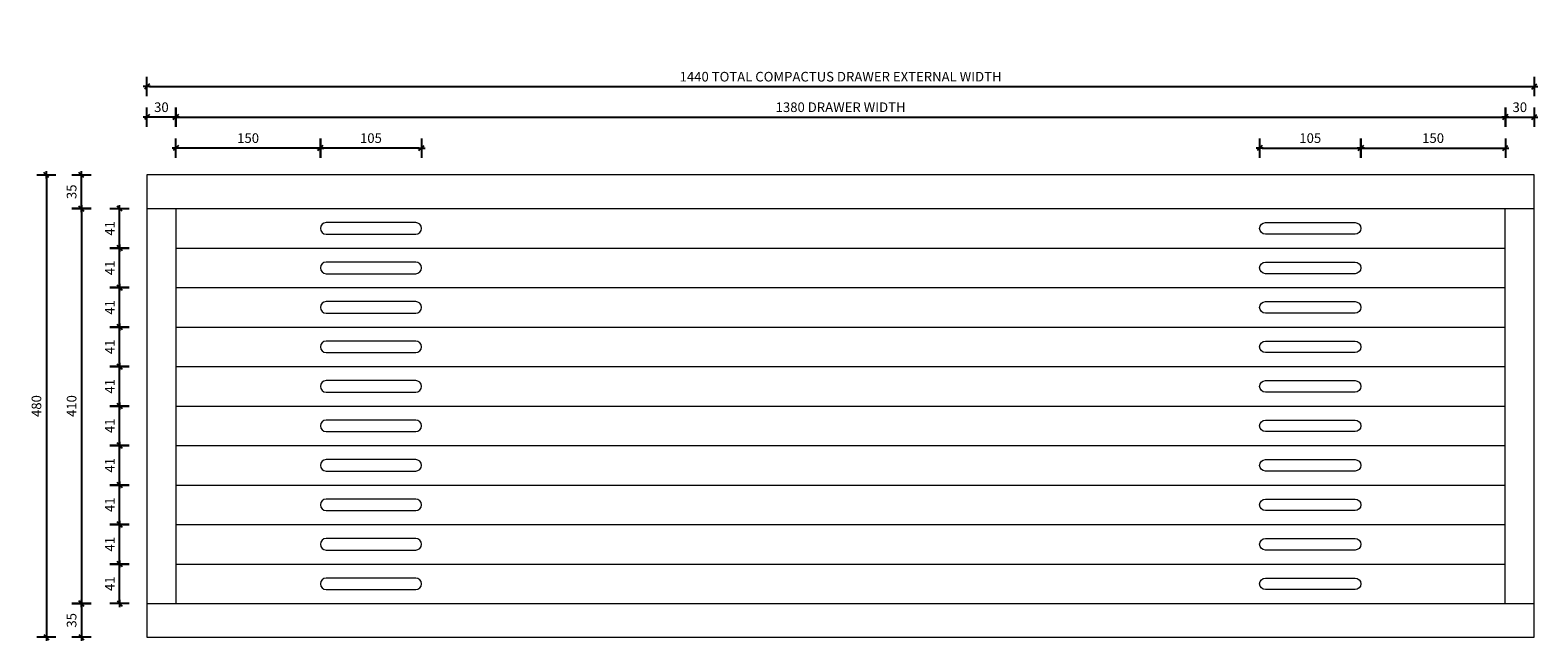
# Model space of a CAD drawing. Units: millimetres. Extents: x 142419 to 1177303, y -324794 to 285648.
# Drawn here: x 352274 to 353839, y 209911 to 210545 of the extents above; entities that cross this region are included whole.
import ezdxf

# ---------------------------------------------------------------- set-up
doc = ezdxf.new("R2010")
doc.units = ezdxf.units.MM
doc.layers.add('a-joinery', color=200, linetype='Continuous', lineweight=20)
doc.layers.add('a-Joinery Light', color=8, linetype='Continuous', lineweight=9)
doc.layers.add('DIMENSIONS_10', color=1, linetype='Continuous')
doc.styles.add('AMC-TITLE2', font='GOTHIC.TTF', dxfattribs={"height": 10})
doc.dimstyles.new('AMC-tick-tick', dxfattribs={"dimscale": 100, "dimtxt": 2, "dimasz": 1, "dimexe": 2, "dimexo": 2, "dimgap": 1, "dimtad": 1, "dimdec": 0, "dimzin": 0, "dimdsep": 46, "dimtxsty": 'AMC-TITLE2', "dimblk": 'AMCtick', "dimcen": 0.09, "dimdle": 2, "dimse1": 1, "dimse2": 1, "dimclrd": 256, "dimclrt": 1, "dimadec": 0, "dimazin": 0, "dimtfac": 1, "dimtdec": 0, "dimtix": 1, "dimtmove": 2, "dimatfit": 2, "dimldrblk": 'OPEN90', "dimfxl": 1, "dimtolj": 1, "dimtzin": 0, "dimlwd": -1, "dimarcsym": 0})

# ---------------------------------------------------------------- blocks, each defined once
blk = doc.blocks.new('A$C71000234')
at = {"layer": 'a-joinery', "ltscale": 7}
for points in [[(99, 12), (6, 12)], [(6, 0), (99, 0)]]:
    blk.add_lwpolyline(points, dxfattribs=at)
for centre, start, end in [((6, 6), 90, 270), ((99, 6), 270, 90)]:
    blk.add_arc(centre, 6, start, end, dxfattribs=at)
blk = doc.blocks.new('AMCtick')
at = {"color": 3}
blk.add_line((-1.06, -1.06), (1.06, 1.06), dxfattribs=at)
for p, q in [((0, 4), (0, -4)), ((-1.5, 0), (1.5, 0))]:
    blk.add_line(p, q)
blk = doc.blocks.new('*D234')
at = {"layer": 'Defpoints', "color": 0, "transparency": 16777216}
for p in [(352327.6, 210394.3), (352386, 210394.3), (352386, 210359.3)]:
    blk.add_point(p, dxfattribs=at)
at = {"layer": 'DIMENSIONS_10', "transparency": 16777216}
blk.add_line((352327.6, 210361.8), (352327.6, 210391.8), dxfattribs=at)
at = {"layer": 'DIMENSIONS_10', "transparency": 16777216, "xscale": 2.5, "yscale": 2.5, "zscale": 2.5}
for p, rotation in [((352327.6, 210394.3), 90), ((352327.6, 210359.3), 270)]:
    blk.add_blockref('AMCtick', p, dxfattribs=dict(at, rotation=rotation))
at = {"layer": 'DIMENSIONS_10', "color": 1, "transparency": 16777216, "insert": (352317.4, 210376.8), "char_height": 10, "attachment_point": 5, "rotation": 90, "style": 'AMC-TITLE2'}
blk.add_mtext('\\A1;35', dxfattribs=at)
blk = doc.blocks.new('_Open90')
at = {"color": 0, "linetype": 'ByBlock', "lineweight": -2}
for p, q in [((0, 0), (-1, 0)), ((-0.5, 0.5), (0, 0)), ((0, 0), (-0.5, -0.5))]:
    blk.add_line(p, q, dxfattribs=at)
blk = doc.blocks.new('*D235')
at = {"layer": 'Defpoints', "color": 0, "transparency": 16777216}
for p in [(352425.6, 210422.2), (352425.6, 210338.8), (352575.6, 210338.8)]:
    blk.add_point(p, dxfattribs=at)
at = {"layer": 'DIMENSIONS_10', "transparency": 16777216}
blk.add_line((352573.1, 210422.2), (352428.1, 210422.2), dxfattribs=at)
at = {"layer": 'DIMENSIONS_10', "transparency": 16777216, "xscale": 2.5, "yscale": 2.5, "zscale": 2.5, "rotation": 180}
blk.add_blockref('AMCtick', (352425.6, 210422.2), dxfattribs=at)
at = {"layer": 'DIMENSIONS_10', "transparency": 16777216, "xscale": 2.5, "yscale": 2.5, "zscale": 2.5}
blk.add_blockref('AMCtick', (352575.6, 210422.2), dxfattribs=at)
at = {"layer": 'DIMENSIONS_10', "color": 1, "transparency": 16777216, "insert": (352500.6, 210432.5), "char_height": 10, "attachment_point": 5, "style": 'AMC-TITLE2'}
blk.add_mtext('\\A1;150', dxfattribs=at)
blk = doc.blocks.new('*D236')
at = {"layer": 'Defpoints', "color": 0, "transparency": 16777216}
for p in [(352575.6, 210422.2), (352575.6, 210338.8), (352680.6, 210338.8)]:
    blk.add_point(p, dxfattribs=at)
at = {"layer": 'DIMENSIONS_10', "transparency": 16777216}
blk.add_line((352678.1, 210422.2), (352578.1, 210422.2), dxfattribs=at)
at = {"layer": 'DIMENSIONS_10', "transparency": 16777216, "xscale": 2.5, "yscale": 2.5, "zscale": 2.5, "rotation": 180}
blk.add_blockref('AMCtick', (352575.6, 210422.2), dxfattribs=at)
at = {"layer": 'DIMENSIONS_10', "transparency": 16777216, "xscale": 2.5, "yscale": 2.5, "zscale": 2.5}
blk.add_blockref('AMCtick', (352680.6, 210422.2), dxfattribs=at)
at = {"layer": 'DIMENSIONS_10', "color": 1, "transparency": 16777216, "insert": (352628.1, 210432.5), "char_height": 10, "attachment_point": 5, "style": 'AMC-TITLE2'}
blk.add_mtext('\\A1;105', dxfattribs=at)
blk = doc.blocks.new('*D237')
at = {"layer": 'Defpoints', "color": 0, "transparency": 16777216}
for p in [(352367.2, 210359.3), (352425.6, 210359.3), (352425.6, 210318.3)]:
    blk.add_point(p, dxfattribs=at)
at = {"layer": 'DIMENSIONS_10', "transparency": 16777216}
blk.add_line((352367.2, 210320.8), (352367.2, 210356.8), dxfattribs=at)
at = {"layer": 'DIMENSIONS_10', "transparency": 16777216, "xscale": 2.5, "yscale": 2.5, "zscale": 2.5}
for p, rotation in [((352367.2, 210359.3), 90), ((352367.2, 210318.3), 270)]:
    blk.add_blockref('AMCtick', p, dxfattribs=dict(at, rotation=rotation))
at = {"layer": 'DIMENSIONS_10', "color": 1, "transparency": 16777216, "insert": (352357.1, 210338.8), "char_height": 10, "attachment_point": 5, "rotation": 90, "style": 'AMC-TITLE2'}
blk.add_mtext('\\A1;41', dxfattribs=at)
blk = doc.blocks.new('*D238')
at = {"layer": 'Defpoints', "color": 0, "transparency": 16777216}
for p in [(352367.2, 210318.3), (352425.6, 210318.3), (352425.6, 210277.3)]:
    blk.add_point(p, dxfattribs=at)
at = {"layer": 'DIMENSIONS_10', "transparency": 16777216}
blk.add_line((352367.2, 210279.8), (352367.2, 210315.8), dxfattribs=at)
at = {"layer": 'DIMENSIONS_10', "transparency": 16777216, "xscale": 2.5, "yscale": 2.5, "zscale": 2.5}
for p, rotation in [((352367.2, 210318.3), 90), ((352367.2, 210277.3), 270)]:
    blk.add_blockref('AMCtick', p, dxfattribs=dict(at, rotation=rotation))
at = {"layer": 'DIMENSIONS_10', "color": 1, "transparency": 16777216, "insert": (352357.1, 210297.8), "char_height": 10, "attachment_point": 5, "rotation": 90, "style": 'AMC-TITLE2'}
blk.add_mtext('\\A1;41', dxfattribs=at)
blk = doc.blocks.new('*D239')
at = {"layer": 'Defpoints', "color": 0, "transparency": 16777216}
for p in [(352367.2, 210277.3), (352425.6, 210277.3), (352425.6, 210236.3)]:
    blk.add_point(p, dxfattribs=at)
at = {"layer": 'DIMENSIONS_10', "transparency": 16777216}
blk.add_line((352367.2, 210238.8), (352367.2, 210274.8), dxfattribs=at)
at = {"layer": 'DIMENSIONS_10', "transparency": 16777216, "xscale": 2.5, "yscale": 2.5, "zscale": 2.5}
for p, rotation in [((352367.2, 210277.3), 90), ((352367.2, 210236.3), 270)]:
    blk.add_blockref('AMCtick', p, dxfattribs=dict(at, rotation=rotation))
at = {"layer": 'DIMENSIONS_10', "color": 1, "transparency": 16777216, "insert": (352357.1, 210256.8), "char_height": 10, "attachment_point": 5, "rotation": 90, "style": 'AMC-TITLE2'}
blk.add_mtext('\\A1;41', dxfattribs=at)
blk = doc.blocks.new('*D240')
at = {"layer": 'Defpoints', "color": 0, "transparency": 16777216}
for p in [(352367.2, 210195.3), (352425.6, 210195.3), (352425.6, 210154.3)]:
    blk.add_point(p, dxfattribs=at)
at = {"layer": 'DIMENSIONS_10', "transparency": 16777216}
blk.add_line((352367.2, 210156.8), (352367.2, 210192.8), dxfattribs=at)
at = {"layer": 'DIMENSIONS_10', "transparency": 16777216, "xscale": 2.5, "yscale": 2.5, "zscale": 2.5}
for p, rotation in [((352367.2, 210195.3), 90), ((352367.2, 210154.3), 270)]:
    blk.add_blockref('AMCtick', p, dxfattribs=dict(at, rotation=rotation))
at = {"layer": 'DIMENSIONS_10', "color": 1, "transparency": 16777216, "insert": (352357.1, 210174.8), "char_height": 10, "attachment_point": 5, "rotation": 90, "style": 'AMC-TITLE2'}
blk.add_mtext('\\A1;41', dxfattribs=at)
blk = doc.blocks.new('*D241')
at = {"layer": 'Defpoints', "color": 0, "transparency": 16777216}
for p in [(352367.2, 210236.3), (352425.6, 210236.3), (352425.6, 210195.3)]:
    blk.add_point(p, dxfattribs=at)
at = {"layer": 'DIMENSIONS_10', "transparency": 16777216}
blk.add_line((352367.2, 210197.8), (352367.2, 210233.8), dxfattribs=at)
at = {"layer": 'DIMENSIONS_10', "transparency": 16777216, "xscale": 2.5, "yscale": 2.5, "zscale": 2.5}
for p, rotation in [((352367.2, 210236.3), 90), ((352367.2, 210195.3), 270)]:
    blk.add_blockref('AMCtick', p, dxfattribs=dict(at, rotation=rotation))
at = {"layer": 'DIMENSIONS_10', "color": 1, "transparency": 16777216, "insert": (352357.1, 210215.8), "char_height": 10, "attachment_point": 5, "rotation": 90, "style": 'AMC-TITLE2'}
blk.add_mtext('\\A1;41', dxfattribs=at)
blk = doc.blocks.new('*D245')
at = {"layer": 'Defpoints', "color": 0, "transparency": 16777216}
for p in [(352367.2, 210154.3), (352425.6, 210154.3), (352425.6, 210113.3)]:
    blk.add_point(p, dxfattribs=at)
at = {"layer": 'DIMENSIONS_10', "transparency": 16777216}
blk.add_line((352367.2, 210115.8), (352367.2, 210151.8), dxfattribs=at)
at = {"layer": 'DIMENSIONS_10', "transparency": 16777216, "xscale": 2.5, "yscale": 2.5, "zscale": 2.5}
for p, rotation in [((352367.2, 210154.3), 90), ((352367.2, 210113.3), 270)]:
    blk.add_blockref('AMCtick', p, dxfattribs=dict(at, rotation=rotation))
at = {"layer": 'DIMENSIONS_10', "color": 1, "transparency": 16777216, "insert": (352357.1, 210133.8), "char_height": 10, "attachment_point": 5, "rotation": 90, "style": 'AMC-TITLE2'}
blk.add_mtext('\\A1;41', dxfattribs=at)
blk = doc.blocks.new('*D246')
at = {"layer": 'Defpoints', "color": 0, "transparency": 16777216}
for p in [(352367.2, 210113.3), (352425.6, 210113.3), (352425.6, 210072.3)]:
    blk.add_point(p, dxfattribs=at)
at = {"layer": 'DIMENSIONS_10', "transparency": 16777216}
blk.add_line((352367.2, 210074.8), (352367.2, 210110.8), dxfattribs=at)
at = {"layer": 'DIMENSIONS_10', "transparency": 16777216, "xscale": 2.5, "yscale": 2.5, "zscale": 2.5}
for p, rotation in [((352367.2, 210113.3), 90), ((352367.2, 210072.3), 270)]:
    blk.add_blockref('AMCtick', p, dxfattribs=dict(at, rotation=rotation))
at = {"layer": 'DIMENSIONS_10', "color": 1, "transparency": 16777216, "insert": (352357.1, 210092.8), "char_height": 10, "attachment_point": 5, "rotation": 90, "style": 'AMC-TITLE2'}
blk.add_mtext('\\A1;41', dxfattribs=at)
blk = doc.blocks.new('*D242')
at = {"layer": 'Defpoints', "color": 0, "transparency": 16777216}
for p in [(352367.2, 210072.3), (352425.6, 210072.3), (352425.6, 210031.3)]:
    blk.add_point(p, dxfattribs=at)
at = {"layer": 'DIMENSIONS_10', "transparency": 16777216}
blk.add_line((352367.2, 210033.8), (352367.2, 210069.8), dxfattribs=at)
at = {"layer": 'DIMENSIONS_10', "transparency": 16777216, "xscale": 2.5, "yscale": 2.5, "zscale": 2.5}
for p, rotation in [((352367.2, 210072.3), 90), ((352367.2, 210031.3), 270)]:
    blk.add_blockref('AMCtick', p, dxfattribs=dict(at, rotation=rotation))
at = {"layer": 'DIMENSIONS_10', "color": 1, "transparency": 16777216, "insert": (352357.1, 210051.8), "char_height": 10, "attachment_point": 5, "rotation": 90, "style": 'AMC-TITLE2'}
blk.add_mtext('\\A1;41', dxfattribs=at)
blk = doc.blocks.new('*D243')
at = {"layer": 'Defpoints', "color": 0, "transparency": 16777216}
for p in [(352367.2, 209990.3), (352425.6, 209990.3), (352425.6, 209949.3)]:
    blk.add_point(p, dxfattribs=at)
at = {"layer": 'DIMENSIONS_10', "transparency": 16777216}
blk.add_line((352367.2, 209951.8), (352367.2, 209987.8), dxfattribs=at)
at = {"layer": 'DIMENSIONS_10', "transparency": 16777216, "xscale": 2.5, "yscale": 2.5, "zscale": 2.5}
for p, rotation in [((352367.2, 209990.3), 90), ((352367.2, 209949.3), 270)]:
    blk.add_blockref('AMCtick', p, dxfattribs=dict(at, rotation=rotation))
at = {"layer": 'DIMENSIONS_10', "color": 1, "transparency": 16777216, "insert": (352357.1, 209969.8), "char_height": 10, "attachment_point": 5, "rotation": 90, "style": 'AMC-TITLE2'}
blk.add_mtext('\\A1;41', dxfattribs=at)
blk = doc.blocks.new('*D244')
at = {"layer": 'Defpoints', "color": 0, "transparency": 16777216}
for p in [(352367.2, 210031.3), (352425.6, 210031.3), (352425.6, 209990.3)]:
    blk.add_point(p, dxfattribs=at)
at = {"layer": 'DIMENSIONS_10', "transparency": 16777216}
blk.add_line((352367.2, 209992.8), (352367.2, 210028.8), dxfattribs=at)
at = {"layer": 'DIMENSIONS_10', "transparency": 16777216, "xscale": 2.5, "yscale": 2.5, "zscale": 2.5}
for p, rotation in [((352367.2, 210031.3), 90), ((352367.2, 209990.3), 270)]:
    blk.add_blockref('AMCtick', p, dxfattribs=dict(at, rotation=rotation))
at = {"layer": 'DIMENSIONS_10', "color": 1, "transparency": 16777216, "insert": (352357.1, 210010.8), "char_height": 10, "attachment_point": 5, "rotation": 90, "style": 'AMC-TITLE2'}
blk.add_mtext('\\A1;41', dxfattribs=at)
blk = doc.blocks.new('*D247')
at = {"layer": 'Defpoints', "color": 0, "transparency": 16777216}
for p in [(352386, 209949.3), (352327.6, 209914.3), (352386, 209914.3)]:
    blk.add_point(p, dxfattribs=at)
at = {"layer": 'DIMENSIONS_10', "transparency": 16777216}
blk.add_line((352327.6, 209946.8), (352327.6, 209916.8), dxfattribs=at)
at = {"layer": 'DIMENSIONS_10', "transparency": 16777216, "xscale": 2.5, "yscale": 2.5, "zscale": 2.5}
for p, rotation in [((352327.6, 209949.3), 90), ((352327.6, 209914.3), 270)]:
    blk.add_blockref('AMCtick', p, dxfattribs=dict(at, rotation=rotation))
at = {"layer": 'DIMENSIONS_10', "color": 1, "transparency": 16777216, "insert": (352317.4, 209931.8), "char_height": 10, "attachment_point": 5, "rotation": 90, "style": 'AMC-TITLE2'}
blk.add_mtext('\\A1;35', dxfattribs=at)
blk = doc.blocks.new('*D248')
at = {"layer": 'Defpoints', "color": 0, "transparency": 16777216}
for p in [(352425.6, 210359.3), (352327.6, 209949.3), (352425.6, 209949.3)]:
    blk.add_point(p, dxfattribs=at)
at = {"layer": 'DIMENSIONS_10', "transparency": 16777216}
blk.add_line((352327.6, 210356.8), (352327.6, 209951.8), dxfattribs=at)
at = {"layer": 'DIMENSIONS_10', "transparency": 16777216, "xscale": 2.5, "yscale": 2.5, "zscale": 2.5}
for p, rotation in [((352327.6, 210359.3), 90), ((352327.6, 209949.3), 270)]:
    blk.add_blockref('AMCtick', p, dxfattribs=dict(at, rotation=rotation))
at = {"layer": 'DIMENSIONS_10', "color": 1, "transparency": 16777216, "insert": (352317.4, 210154.3), "char_height": 10, "attachment_point": 5, "rotation": 90, "style": 'AMC-TITLE2'}
blk.add_mtext('\\A1;410', dxfattribs=at)
blk = doc.blocks.new('*D249')
at = {"layer": 'Defpoints', "color": 0, "transparency": 16777216}
for p in [(352399.4, 210394.3), (352291.2, 209914.3), (352399.4, 209914.3)]:
    blk.add_point(p, dxfattribs=at)
at = {"layer": 'DIMENSIONS_10', "transparency": 16777216}
blk.add_line((352291.2, 210391.8), (352291.2, 209916.8), dxfattribs=at)
at = {"layer": 'DIMENSIONS_10', "transparency": 16777216, "xscale": 2.5, "yscale": 2.5, "zscale": 2.5}
for p, rotation in [((352291.2, 210394.3), 90), ((352291.2, 209914.3), 270)]:
    blk.add_blockref('AMCtick', p, dxfattribs=dict(at, rotation=rotation))
at = {"layer": 'DIMENSIONS_10', "color": 1, "transparency": 16777216, "insert": (352280.9, 210154.3), "char_height": 10, "attachment_point": 5, "rotation": 90, "style": 'AMC-TITLE2'}
blk.add_mtext('\\A1;480', dxfattribs=at)
blk = doc.blocks.new('*D250')
at = {"layer": 'Defpoints', "color": 0, "transparency": 16777216}
for p in [(352395.6, 210454.4), (352395.6, 210391.4), (352425.6, 210391.4)]:
    blk.add_point(p, dxfattribs=at)
at = {"layer": 'DIMENSIONS_10', "transparency": 16777216}
blk.add_line((352423.1, 210454.4), (352398.1, 210454.4), dxfattribs=at)
at = {"layer": 'DIMENSIONS_10', "transparency": 16777216, "xscale": 2.5, "yscale": 2.5, "zscale": 2.5, "rotation": 180}
blk.add_blockref('AMCtick', (352395.6, 210454.4), dxfattribs=at)
at = {"layer": 'DIMENSIONS_10', "transparency": 16777216, "xscale": 2.5, "yscale": 2.5, "zscale": 2.5}
blk.add_blockref('AMCtick', (352425.6, 210454.4), dxfattribs=at)
at = {"layer": 'DIMENSIONS_10', "color": 1, "transparency": 16777216, "insert": (352410.6, 210464.6), "char_height": 10, "attachment_point": 5, "style": 'AMC-TITLE2'}
blk.add_mtext('\\A1;30', dxfattribs=at)
blk = doc.blocks.new('*D252')
at = {"layer": 'Defpoints', "color": 0, "transparency": 16777216}
for p in [(353805.6, 210422.2), (353655.6, 210338.8), (353805.6, 210338.8)]:
    blk.add_point(p, dxfattribs=at)
at = {"layer": 'DIMENSIONS_10', "transparency": 16777216}
blk.add_line((353658.1, 210422.2), (353803.1, 210422.2), dxfattribs=at)
at = {"layer": 'DIMENSIONS_10', "transparency": 16777216, "xscale": 2.5, "yscale": 2.5, "zscale": 2.5, "rotation": 180}
blk.add_blockref('AMCtick', (353655.6, 210422.2), dxfattribs=at)
at = {"layer": 'DIMENSIONS_10', "transparency": 16777216, "xscale": 2.5, "yscale": 2.5, "zscale": 2.5}
blk.add_blockref('AMCtick', (353805.6, 210422.2), dxfattribs=at)
at = {"layer": 'DIMENSIONS_10', "color": 1, "transparency": 16777216, "insert": (353730.6, 210432.5), "char_height": 10, "attachment_point": 5, "style": 'AMC-TITLE2'}
blk.add_mtext('\\A1;150', dxfattribs=at)
blk = doc.blocks.new('*D251')
at = {"layer": 'Defpoints', "color": 0, "transparency": 16777216}
for p in [(353655.6, 210422.2), (353550.6, 210338.8), (353655.6, 210338.8)]:
    blk.add_point(p, dxfattribs=at)
at = {"layer": 'DIMENSIONS_10', "transparency": 16777216}
blk.add_line((353553.1, 210422.2), (353653.1, 210422.2), dxfattribs=at)
at = {"layer": 'DIMENSIONS_10', "transparency": 16777216, "xscale": 2.5, "yscale": 2.5, "zscale": 2.5, "rotation": 180}
blk.add_blockref('AMCtick', (353550.6, 210422.2), dxfattribs=at)
at = {"layer": 'DIMENSIONS_10', "transparency": 16777216, "xscale": 2.5, "yscale": 2.5, "zscale": 2.5}
blk.add_blockref('AMCtick', (353655.6, 210422.2), dxfattribs=at)
at = {"layer": 'DIMENSIONS_10', "color": 1, "transparency": 16777216, "insert": (353603.1, 210432.5), "char_height": 10, "attachment_point": 5, "style": 'AMC-TITLE2'}
blk.add_mtext('\\A1;105', dxfattribs=at)
blk = doc.blocks.new('*D253')
at = {"layer": 'Defpoints', "color": 0, "transparency": 16777216}
for p in [(353835.6, 210454.4), (353805.6, 210391.4), (353835.6, 210391.4)]:
    blk.add_point(p, dxfattribs=at)
at = {"layer": 'DIMENSIONS_10', "transparency": 16777216}
blk.add_line((353808.1, 210454.4), (353833.1, 210454.4), dxfattribs=at)
at = {"layer": 'DIMENSIONS_10', "transparency": 16777216, "xscale": 2.5, "yscale": 2.5, "zscale": 2.5, "rotation": 180}
blk.add_blockref('AMCtick', (353805.6, 210454.4), dxfattribs=at)
at = {"layer": 'DIMENSIONS_10', "transparency": 16777216, "xscale": 2.5, "yscale": 2.5, "zscale": 2.5}
blk.add_blockref('AMCtick', (353835.6, 210454.4), dxfattribs=at)
at = {"layer": 'DIMENSIONS_10', "color": 1, "transparency": 16777216, "insert": (353820.6, 210464.6), "char_height": 10, "attachment_point": 5, "style": 'AMC-TITLE2'}
blk.add_mtext('\\A1;30', dxfattribs=at)
blk = doc.blocks.new('*D254')
at = {"layer": 'Defpoints', "color": 0, "transparency": 16777216}
for p in [(353805.6, 210454.4), (352425.6, 210359.3), (353805.6, 210359.3)]:
    blk.add_point(p, dxfattribs=at)
at = {"layer": 'DIMENSIONS_10', "transparency": 16777216}
blk.add_line((352428.1, 210454.4), (353803.1, 210454.4), dxfattribs=at)
at = {"layer": 'DIMENSIONS_10', "transparency": 16777216, "xscale": 2.5, "yscale": 2.5, "zscale": 2.5, "rotation": 180}
blk.add_blockref('AMCtick', (352425.6, 210454.4), dxfattribs=at)
at = {"layer": 'DIMENSIONS_10', "transparency": 16777216, "xscale": 2.5, "yscale": 2.5, "zscale": 2.5}
blk.add_blockref('AMCtick', (353805.6, 210454.4), dxfattribs=at)
at = {"layer": 'DIMENSIONS_10', "color": 1, "transparency": 16777216, "insert": (353115.6, 210464.6), "char_height": 10, "attachment_point": 5, "style": 'AMC-TITLE2'}
blk.add_mtext('\\A1;1380 DRAWER WIDTH ', dxfattribs=at)
blk = doc.blocks.new('*D255')
at = {"layer": 'Defpoints', "color": 0, "transparency": 16777216}
for p in [(353835.6, 210486.1), (352395.6, 210394.3), (353835.6, 210394.3)]:
    blk.add_point(p, dxfattribs=at)
at = {"layer": 'DIMENSIONS_10', "transparency": 16777216}
blk.add_line((352398.1, 210486.1), (353833.1, 210486.1), dxfattribs=at)
at = {"layer": 'DIMENSIONS_10', "transparency": 16777216, "xscale": 2.5, "yscale": 2.5, "zscale": 2.5, "rotation": 180}
blk.add_blockref('AMCtick', (352395.6, 210486.1), dxfattribs=at)
at = {"layer": 'DIMENSIONS_10', "transparency": 16777216, "xscale": 2.5, "yscale": 2.5, "zscale": 2.5}
blk.add_blockref('AMCtick', (353835.6, 210486.1), dxfattribs=at)
at = {"layer": 'DIMENSIONS_10', "color": 1, "transparency": 16777216, "insert": (353115.6, 210496.3), "char_height": 10, "attachment_point": 5, "style": 'AMC-TITLE2'}
blk.add_mtext('\\A1;1440 TOTAL COMPACTUS DRAWER EXTERNAL WIDTH ', dxfattribs=at)

msp = doc.modelspace()

# ---------------------------------------------------------------- linework, layer by layer
at = {"layer": 'a-joinery', "ltscale": 7}
for p, q in [((353835.57785, 210394.25174), (352395.57785, 210394.25174)), ((352395.57785, 210394.25174), (352395.57785, 209914.25174)), ((353835.57785, 209914.25174), (353835.57785, 210394.25174)), ((353835.57785, 210359.25174), (352395.57785, 210359.25174)), ((352425.57785, 210359.25174), (352425.57785, 209949.25174)), ((353805.57785, 209949.25174), (353805.57785, 210359.25174)), ((352395.57785, 209949.25174), (353835.57785, 209949.25174)), ((352395.57785, 209914.25174), (353835.57785, 209914.25174))]:
    msp.add_line(p, q, dxfattribs=at)
at = {"layer": 'a-Joinery Light', "ltscale": 7}
for p, q in [((352425.57785, 210318.25174), (353805.57785, 210318.25174)), ((352425.57785, 210277.25174), (353805.57785, 210277.25174)), ((352425.57785, 210236.25174), (353805.57785, 210236.25174)), ((352425.57785, 210195.25174), (353805.57785, 210195.25174)), ((352425.57785, 210154.25174), (353805.57785, 210154.25174)), ((352425.57785, 210113.25174), (353805.57785, 210113.25174)), ((352425.57785, 210072.25174), (353805.57785, 210072.25174)), ((352425.57785, 210031.25174), (353805.57785, 210031.25174)), ((352425.57785, 209990.25174), (353805.57785, 209990.25174))]:
    msp.add_line(p, q, dxfattribs=at)

# ---------------------------------------------------------------- block references
at = {"ltscale": 7}
for p in [(352575.57762, 210332.75172), (352575.57762, 210291.75172), (352575.57762, 210250.75172), (352575.57762, 210209.75172), (352575.57762, 210168.75172), (352575.57762, 210127.75172), (352575.57762, 210086.75172), (352575.57762, 210045.75172), (352575.57762, 210004.75172), (352575.57762, 209963.75172)]:
    msp.add_blockref('A$C71000234', p, dxfattribs=at)
at = {"ltscale": 7, "xscale": -1}
for p in [(353655.57807, 210332.75172), (353655.57807, 210291.75172), (353655.57807, 210250.75172), (353655.57807, 210209.75172), (353655.57807, 210168.75172), (353655.57807, 210127.75172), (353655.57807, 210086.75172), (353655.57807, 210045.75172), (353655.57807, 210004.75172), (353655.57807, 209963.75172)]:
    msp.add_blockref('A$C71000234', p, dxfattribs=at)

# ---------------------------------------------------------------- dimensions: what is measured, and where the dimension line sits
at = {"layer": 'DIMENSIONS_10'}
for base, p1, p2, text, picture, middle in [((353835.57785, 210486.06064), (352395.57785, 210394.25174), (353835.57785, 210394.25174), '<> TOTAL COMPACTUS DRAWER EXTERNAL WIDTH ', '*D255', (353115.57785, 210496.31217)), ((353805.57785, 210454.3517), (352425.57785, 210359.25174), (353805.57785, 210359.25174), '<> DRAWER WIDTH ', '*D254', (353115.57785, 210464.60323))]:
    dim = msp.add_linear_dim(base=base, p1=p1, p2=p2, text=text, dimstyle='AMC-tick-tick', override={"dimscale": 5, "dimasz": 0.5, "dimdle": 1}, dxfattribs=at)
    dim.commit()
    dim.dimension.update_dxf_attribs({"geometry": picture, "text_midpoint": middle})
for base, p1, p2, picture, middle in [((352395.57785, 210454.3517), (352425.57785, 210391.39222), (352395.57785, 210391.39222), '*D250', (352410.57785, 210464.60323)), ((352425.57785, 210422.21122), (352575.57785, 210338.75174), (352425.57785, 210338.75174), '*D235', (352500.57785, 210432.46275)), ((352575.57785, 210422.21122), (352680.57785, 210338.75174), (352575.57785, 210338.75174), '*D236', (352628.07785, 210432.46275))]:
    dim = msp.add_linear_dim(base=base, p1=p1, p2=p2, dimstyle='AMC-tick-tick', override={"dimscale": 5, "dimasz": 0.5, "dimdle": 1}, dxfattribs=at)
    dim.commit()
    dim.dimension.update_dxf_attribs({"geometry": picture, "text_midpoint": middle})
for base, p1, p2, angle, picture, middle in [((353835.57785, 210454.3517), (353805.57785, 210391.39222), (353835.57785, 210391.39222), 180, '*D253', (353820.57785, 210464.60323)), ((353655.57785, 210422.21122), (353550.57785, 210338.75174), (353655.57785, 210338.75174), 180, '*D251', (353603.07785, 210432.46275)), ((353805.57785, 210422.21122), (353655.57785, 210338.75174), (353805.57785, 210338.75174), 180, '*D252', (353730.57785, 210432.46275)), ((352291.18719, 209914.25174), (352399.35811, 210394.25174), (352399.35811, 209914.25174), 90, '*D249', (352280.93566, 210154.25174)), ((352327.61211, 210394.25174), (352385.96114, 210359.25174), (352385.96114, 210394.25174), 90, '*D234', (352317.36058, 210376.75174)), ((352327.61211, 209949.25174), (352425.57785, 210359.25174), (352425.57785, 209949.25174), 90, '*D248', (352317.36058, 210154.25174)), ((352367.22882, 210359.25174), (352425.57785, 210318.25174), (352425.57785, 210359.25174), 90, '*D237', (352357.10305, 210338.75174)), ((352367.22882, 210318.25174), (352425.57785, 210277.25174), (352425.57785, 210318.25174), 90, '*D238', (352357.10305, 210297.75174)), ((352367.22882, 210277.25174), (352425.57785, 210236.25174), (352425.57785, 210277.25174), 90, '*D239', (352357.10305, 210256.75174)), ((352367.22882, 210236.25174), (352425.57785, 210195.25174), (352425.57785, 210236.25174), 90, '*D241', (352357.10305, 210215.75174)), ((352367.22882, 210195.25174), (352425.57785, 210154.25174), (352425.57785, 210195.25174), 90, '*D240', (352357.10305, 210174.75174)), ((352367.22882, 210154.25174), (352425.57785, 210113.25174), (352425.57785, 210154.25174), 90, '*D245', (352357.10305, 210133.75174)), ((352367.22882, 210113.25174), (352425.57785, 210072.25174), (352425.57785, 210113.25174), 90, '*D246', (352357.10305, 210092.75174)), ((352367.22882, 210072.25174), (352425.57785, 210031.25174), (352425.57785, 210072.25174), 90, '*D242', (352357.10305, 210051.75174)), ((352367.22882, 210031.25174), (352425.57785, 209990.25174), (352425.57785, 210031.25174), 90, '*D244', (352357.10305, 210010.75174)), ((352367.22882, 209990.25174), (352425.57785, 209949.25174), (352425.57785, 209990.25174), 90, '*D243', (352357.10305, 209969.75174)), ((352327.61211, 209914.25174), (352385.96114, 209949.25174), (352385.96114, 209914.25174), 90, '*D247', (352317.36058, 209931.75174))]:
    dim = msp.add_linear_dim(base=base, p1=p1, p2=p2, angle=angle, dimstyle='AMC-tick-tick', override={"dimscale": 5, "dimasz": 0.5, "dimdle": 1}, dxfattribs=at)
    dim.commit()
    dim.dimension.update_dxf_attribs({"geometry": picture, "text_midpoint": middle})

doc.saveas('drawing.dxf')
